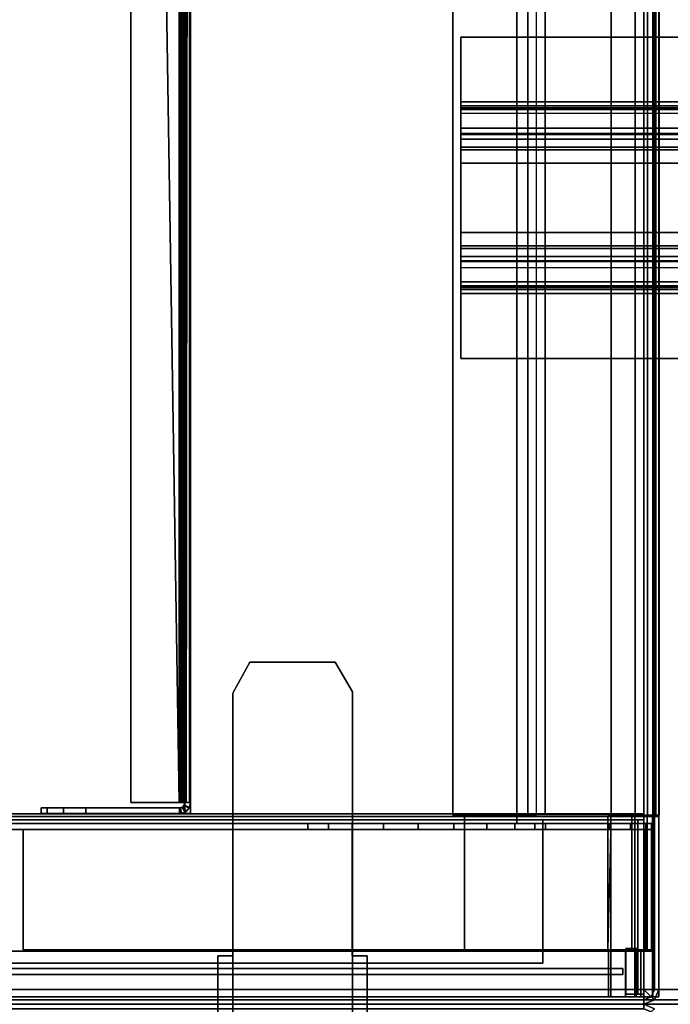
# Model space of a CAD drawing. Units: inches. Extents: x -104 to 104, y -58 to 57.
# Drawn here: x 12 to 17, y 0 to 8 of the extents above; entities that cross this region are included whole.
import ezdxf

# ---------------------------------------------------------------- set-up
doc = ezdxf.new("R2010")
doc.units = ezdxf.units.IN
doc.header["$MEASUREMENT"] = 0
for name, color, linetype in [('DESK', 4, 'Continuous'), ('DESK-BIN', 4, 'Continuous'), ('DESK-BINDIVIDER', 4, 'Continuous'), ('DESK-SUPPORT', 4, 'Continuous'), ('DESK-TOPLAMINATE', 4, 'Continuous'), ('ELEC', 1, 'Continuous'), ('STORAGE', 4, 'Continuous'), ('STORAGE-BIN', 4, 'Continuous'), ('STORAGE-TOPLAMINATE', 4, 'Continuous')]:
    doc.layers.add(name, color=color, linetype=linetype)

# ---------------------------------------------------------------- blocks, each defined once
blk = doc.blocks.new('dbvd1_2975plnl_0t')
at = {"layer": 'DESK'}
blk.add_point((17, 0), dxfattribs=at)
blk = doc.blocks.new('dbvd1_2975prnl_0t')
at = {"layer": 'DESK'}
blk.add_point((-17, 0), dxfattribs=at)
at = {"layer": 'DESK-BIN'}
for points in [[(-16.9469, -1.5705, 11.262), (-17.0005, -1.5705, 11.462), (-17.0005, -0.0625, 11.462), (-16.9469, -0.0625, 11.262)], [(-16.9469, -0.0625, 11.262), (-17.0005, -0.0625, 11.462), (-16.8505, -0.0625, 11.4817), (-16.8124, -0.0625, 11.3396)], [(-17.0005, -0.0625, 28.062), (-17.0005, -0.0625, 11.462), (-17.0005, -1.5705, 11.462), (-17.0005, -1.5705, 28.062)], [(-16.8505, -0.0625, 11.4817), (-17.0005, -0.0625, 11.462), (-17.0005, -0.0625, 28.062), (-16.8505, -0.0625, 28.062)], [(-17.0005, -1.5705, 28.062), (-16.9505, -1.5705, 28.062), (-16.9505, -0.0625, 28.062), (-17.0005, -0.0625, 28.062)], [(-16.9505, -0.4445, 28.062), (-16.8505, -0.4445, 28.062), (-16.8505, -0.0625, 28.062), (-16.9505, -0.0625, 28.062)], [(-16.8005, -1.5705, 11.1156), (-16.9469, -1.5705, 11.262), (-16.9469, -0.0625, 11.262), (-16.8005, -0.0625, 11.1156)], [(-16.8005, -0.0625, 11.1156), (-16.9469, -0.0625, 11.262), (-16.8124, -0.0625, 11.3396), (-16.7229, -0.0625, 11.2501)], [(-16.8505, -0.0625, 11.4817), (-16.8505, -0.4445, 11.4817), (-16.8124, -0.4445, 11.3396), (-16.8124, -0.0625, 11.3396)], [(-16.8505, -0.4445, 28.062), (-16.8505, -0.4445, 11.4817), (-16.8505, -0.0625, 11.4817), (-16.8505, -0.0625, 28.062)], [(-16.8124, -0.4445, 11.3396), (-16.7229, -0.4445, 11.2501), (-16.7229, -0.0625, 11.2501), (-16.8124, -0.0625, 11.3396)], [(-16.6005, -1.5705, 11.062), (-16.8005, -1.5705, 11.1156), (-16.8005, -0.0625, 11.1156), (-16.6005, -0.0625, 11.062)], [(-16.6005, -0.0625, 11.062), (-16.8005, -0.0625, 11.1156), (-16.7229, -0.0625, 11.2501), (-16.5808, -0.0625, 11.212)], [(-16.7229, -0.0625, 11.2501), (-16.7229, -0.4445, 11.2501), (-16.5808, -0.4445, 11.212), (-16.5808, -0.0625, 11.212)], [(-16.6005, -0.0625, 11.062), (-16.5808, -0.0625, 11.212), (-0.6702, -0.0625, 11.212), (-0.6505, -0.0625, 11.062)], [(-16.5808, -0.0625, 11.212), (-16.5808, -0.4445, 11.212), (-0.6702, -0.4445, 11.212), (-0.6702, -0.0625, 11.212)], [(-16.9036, -0.4445, 11.287), (-16.9505, -0.4445, 11.462), (-16.9505, -1.5705, 11.462), (-16.9036, -1.5705, 11.287)], [(-16.9505, -1.5705, 28.062), (-16.9505, -1.5705, 11.462), (-16.9505, -0.4445, 11.462), (-16.9505, -0.4445, 28.062)], [(-16.9505, -0.4445, 11.462), (-16.9036, -0.4445, 11.287), (-16.8124, -0.4445, 11.3396), (-16.8505, -0.4445, 11.4817)], [(-16.8505, -0.4445, 28.062), (-16.9505, -0.4445, 28.062), (-16.9505, -0.4445, 11.462), (-16.8505, -0.4445, 11.4817)], [(-16.9387, -0.457, 28.0219), (-16.9387, -1.464, 28.0219), (-16.9387, -1.464, 28.0719), (-16.9387, -0.457, 28.0719)], [(-16.9387, -0.457, 28.0219), (-16.9387, -0.457, 28.0719), (-11.6837, -0.457, 28.0719), (-11.6837, -0.457, 28.0219)], [(-11.6837, -1.464, 28.0719), (-11.6837, -0.457, 28.0719), (-16.9387, -0.457, 28.0719), (-16.9387, -1.464, 28.0719)], [(-16.8887, -0.457, 12.6679), (-16.8887, -1.464, 12.6679), (-16.9387, -1.464, 12.6679), (-16.9387, -0.457, 12.6679)], [(-16.8887, -0.457, 12.6679), (-16.9387, -0.457, 12.6679), (-16.9387, -0.457, 28.0219), (-16.8887, -0.457, 28.0219)], [(-16.9387, -1.464, 28.0719), (-16.9387, -0.457, 28.0719), (-16.9387, -0.457, 12.6679), (-16.9387, -1.464, 12.6679)], [(-16.7755, -0.4445, 11.1589), (-16.9036, -0.4445, 11.287), (-16.9036, -1.5705, 11.287), (-16.7755, -1.5705, 11.1589)], [(-16.8124, -0.4445, 11.3396), (-16.9036, -0.4445, 11.287), (-16.7755, -0.4445, 11.1589), (-16.7229, -0.4445, 11.2501)], [(-11.6837, -1.464, 28.0219), (-16.8887, -1.464, 28.0219), (-16.8887, -0.457, 28.0219), (-11.6837, -0.457, 28.0219)], [(-16.8887, -1.464, 28.0219), (-16.8887, -1.464, 12.6679), (-16.8887, -0.457, 12.6679), (-16.8887, -0.457, 28.0219)], [(-16.6005, -0.4445, 11.112), (-16.7755, -0.4445, 11.1589), (-16.7755, -1.5705, 11.1589), (-16.6005, -1.5705, 11.112)], [(-16.7755, -0.4445, 11.1589), (-16.6005, -0.4445, 11.112), (-16.5808, -0.4445, 11.212), (-16.7229, -0.4445, 11.2501)], [(-0.6505, -0.4445, 11.112), (-0.6702, -0.4445, 11.212), (-16.5808, -0.4445, 11.212), (-16.6005, -0.4445, 11.112)], [(-15.3755, -0.4555, 11.062), (-15.3755, -0.4555, 11.112), (-16.5755, -0.4555, 11.112), (-16.5755, -0.4555, 11.062)], [(-16.5755, -0.4555, 11.112), (-16.5755, -1.5705, 11.112), (-16.5755, -1.5705, 11.062), (-16.5755, -0.4555, 11.062)], [(-15.3755, -0.4555, 11.062), (-15.3755, -1.5705, 11.062), (-15.3755, -1.5705, 11.112), (-15.3755, -0.4555, 11.112)], [(-11.6837, -1.464, 28.0219), (-11.6837, -0.457, 28.0219), (-11.6837, -0.457, 28.0719), (-11.6837, -1.464, 28.0719)], [(-16.8916, -1.514, 11.2479), (-16.9387, -1.514, 11.4239), (-16.9387, -1.464, 11.4239), (-16.8916, -1.464, 11.2479)], [(-16.9387, -1.464, 11.4239), (-16.9387, -1.514, 11.4239), (-16.9387, -1.514, 28.0719), (-16.9387, -1.464, 28.0719)], [(-16.9387, -1.514, 28.0719), (-16.9387, -1.464, 28.0719), (-0.3087, -1.464, 28.0719), (-0.3087, -1.514, 28.0719)], [(-16.7627, -1.514, 11.119), (-16.8916, -1.514, 11.2479), (-16.8916, -1.464, 11.2479), (-16.7627, -1.464, 11.119)], [(-16.5867, -1.514, 11.0719), (-16.7627, -1.514, 11.119), (-16.7627, -1.464, 11.119), (-16.5867, -1.464, 11.0719)], [(-0.6607, -1.514, 11.0719), (-16.5867, -1.514, 11.0719), (-16.5867, -1.464, 11.0719), (-0.6607, -1.464, 11.0719)], [(-15.9642, -1.464, 14.5709), (-15.9642, -1.514, 14.5709), (-16.0527, -1.514, 13.9879), (-16.0527, -1.464, 13.9879)], [(-16.0527, -1.464, 13.9879), (-16.0527, -1.514, 13.9879), (-15.7974, -1.514, 13.4563), (-15.7974, -1.464, 13.4563)], [(-16.0527, -1.514, 26.5948), (-15.9642, -1.514, 26.0118), (-15.9642, -1.464, 26.0118), (-16.0527, -1.464, 26.5948)], [(-15.7974, -1.514, 27.1264), (-16.0527, -1.514, 26.5948), (-16.0527, -1.464, 26.5948), (-15.7974, -1.464, 27.1264)], [(-15.5624, -1.464, 15.0026), (-15.5624, -1.514, 15.0026), (-15.9642, -1.514, 14.5709), (-15.9642, -1.464, 14.5709)], [(-15.9642, -1.514, 26.0118), (-15.5624, -1.514, 25.5801), (-15.5624, -1.464, 25.5801), (-15.9642, -1.464, 26.0118)], [(-15.7974, -1.464, 13.4563), (-15.7974, -1.514, 13.4563), (-15.2869, -1.514, 13.1611), (-15.2869, -1.464, 13.1611)], [(-15.2869, -1.514, 27.4216), (-15.7974, -1.514, 27.1264), (-15.7974, -1.464, 27.1264), (-15.2869, -1.464, 27.4216)], [(-14.9873, -1.464, 15.1329), (-14.9873, -1.514, 15.1329), (-15.5624, -1.514, 15.0026), (-15.5624, -1.464, 15.0026)], [(-15.5624, -1.514, 25.5801), (-14.9873, -1.514, 25.4498), (-14.9873, -1.464, 25.4498), (-15.5624, -1.464, 25.5801)], [(-15.2869, -1.464, 13.1611), (-15.2869, -1.514, 13.1611), (-14.6988, -1.514, 13.2048), (-14.6988, -1.464, 13.2048)], [(-14.6988, -1.514, 27.3779), (-15.2869, -1.514, 27.4216), (-15.2869, -1.464, 27.4216), (-14.6988, -1.464, 27.3779)], [(-14.4387, -1.464, 14.9165), (-14.4387, -1.514, 14.9165), (-14.9873, -1.514, 15.1329), (-14.9873, -1.464, 15.1329)], [(-14.9873, -1.514, 25.4498), (-14.4387, -1.514, 25.6662), (-14.4387, -1.464, 25.6662), (-14.9873, -1.464, 25.4498)], [(-14.6988, -1.464, 13.2048), (-14.6988, -1.514, 13.2048), (-14.2376, -1.514, 13.5724), (-14.2376, -1.464, 13.5724)], [(-14.2376, -1.514, 27.0104), (-14.6988, -1.514, 27.3779), (-14.6988, -1.464, 27.3779), (-14.2376, -1.464, 27.0104)], [(-14.0637, -1.464, 26.4469), (-14.4387, -1.464, 25.6662), (-14.4387, -1.514, 25.6662), (-14.0637, -1.514, 26.4469)], [(-14.2376, -1.464, 13.5724), (-14.2376, -1.514, 13.5724), (-14.0637, -1.514, 14.1359), (-14.0637, -1.464, 14.1359)], [(-14.0637, -1.514, 26.4469), (-14.2376, -1.514, 27.0104), (-14.2376, -1.464, 27.0104), (-14.0637, -1.464, 26.4469)], [(-15.8137, -1.514, 11.0719), (-1.4337, -1.514, 11.0719), (-1.4337, -27.494, 11.0719), (-15.8137, -27.494, 11.0719)], [(-15.8137, -1.514, 11.1219), (-15.8137, -27.494, 11.1219), (-1.4337, -27.494, 11.1219), (-1.4337, -1.514, 11.1219)], [(-15.8137, -1.514, 11.1219), (-1.4337, -1.514, 11.1219), (-1.4337, -1.514, 11.0719), (-15.8137, -1.514, 11.0719)], [(-15.8137, -27.494, 11.0719), (-15.8137, -27.494, 11.1219), (-15.8137, -1.514, 11.1219), (-15.8137, -1.514, 11.0719)], [(-17.0031, -1.582, 11.4625), (-17.0031, -27.418, 11.4625), (-17.0031, -27.418, 14.9665), (-17.0031, -1.582, 14.9665)], [(-17.0031, -1.582, 14.9665), (-17.0031, -27.418, 14.9665), (-16.975, -27.418, 15.0344), (-16.975, -1.582, 15.0344)], [(-16.9495, -27.418, 11.2625), (-17.0031, -27.418, 11.4625), (-17.0031, -1.582, 11.4625), (-16.9495, -1.582, 11.2625)], [(-17.0005, -1.5705, 11.462), (-16.9469, -1.5705, 11.262), (-16.9036, -1.5705, 11.287), (-16.9505, -1.5705, 11.462)], [(-16.9469, -1.5705, 11.262), (-16.9036, -1.5705, 11.287), (-16.9505, -1.5705, 11.462), (-17.0005, -1.5705, 11.462)], [(-16.9505, -1.5705, 28.062), (-17.0005, -1.5705, 28.062), (-17.0005, -1.5705, 11.462), (-16.9505, -1.5705, 11.462)], [(-16.9071, -1.582, 15.0625), (-16.975, -1.582, 15.0344), (-16.975, -27.418, 15.0344), (-16.9071, -27.418, 15.0625)], [(-16.8031, -27.418, 11.1161), (-16.9495, -27.418, 11.2625), (-16.9495, -1.582, 11.2625), (-16.8031, -1.582, 11.1161)], [(-16.9469, -1.5705, 11.262), (-16.8005, -1.5705, 11.1156), (-16.7755, -1.5705, 11.1589), (-16.9036, -1.5705, 11.287)], [(-16.8005, -1.5705, 11.1156), (-16.7755, -1.5705, 11.1589), (-16.9036, -1.5705, 11.287), (-16.9469, -1.5705, 11.262)], [(-16.6031, -27.418, 11.0625), (-16.8031, -27.418, 11.1161), (-16.8031, -1.582, 11.1161), (-16.6031, -1.582, 11.0625)], [(-16.8005, -1.5705, 11.1156), (-16.6005, -1.5705, 11.062), (-16.6005, -1.5705, 11.112), (-16.7755, -1.5705, 11.1589)], [(-16.6005, -1.5705, 11.062), (-16.6005, -1.5705, 11.112), (-16.7755, -1.5705, 11.1589), (-16.8005, -1.5705, 11.1156)], [(-16.6031, -27.418, 11.0625), (-16.6031, -1.582, 11.0625), (-16.0489, -1.582, 11.0625), (-16.0489, -27.418, 11.0625)], [(-16.5755, -1.5705, 11.062), (-16.5755, -1.5705, 11.112), (-16.6005, -1.5705, 11.112), (-16.6005, -1.5705, 11.062)], [(-16.5755, -1.5705, 11.112), (-16.6005, -1.5705, 11.112), (-16.6005, -1.5705, 11.062), (-16.5755, -1.5705, 11.062)], [(-16.0489, -1.582, 11.0625), (-15.9061, -1.582, 11.1875), (-15.9061, -27.418, 11.1875), (-16.0489, -27.418, 11.0625)], [(-15.2781, -27.418, 11.2375), (-15.2781, -1.582, 11.2375), (-15.9781, -1.582, 11.2375), (-15.9781, -27.418, 11.2375)], [(-15.2781, -27.418, 11.1875), (-15.9061, -27.418, 11.1875), (-15.9061, -1.582, 11.1875), (-15.2781, -1.582, 11.1875)], [(-15.3755, -1.5705, 11.062), (-9.2255, -1.5705, 11.062), (-9.2255, -1.5705, 11.112), (-15.3755, -1.5705, 11.112)], [(-15.2781, -27.418, 11.2375), (-15.2781, -27.418, 11.1875), (-15.2781, -1.582, 11.1875), (-15.2781, -1.582, 11.2375)]]:
    blk.add_3dface(points, dxfattribs=at)
for points, invisible_edges in [([(-16.6005, -0.0625, 11.062), (-0.6505, -0.0625, 11.062), (-0.6755, -0.4555, 11.062), (-16.5755, -0.4555, 11.062)], 14), ([(-16.6005, -1.5705, 11.062), (-16.6005, -0.0625, 11.062), (-16.5755, -0.4555, 11.062), (-16.5755, -1.5705, 11.062)], 2), ([(-16.5755, -0.4555, 11.112), (-0.6755, -0.4555, 11.112), (-0.6505, -0.4445, 11.112), (-16.6005, -0.4445, 11.112)], 11), ([(-16.6005, -0.4445, 11.112), (-16.6005, -1.5705, 11.112), (-16.5755, -1.5705, 11.112), (-16.5755, -0.4555, 11.112)], 8), ([(-9.2255, -1.5705, 11.062), (-16.6005, -1.5705, 11.062), (-16.5755, -0.4555, 11.062), (-9.2255, -0.4555, 11.062)], 4), ([(-15.3755, -0.4555, 11.112), (-15.3755, -1.5705, 11.112), (-9.2255, -1.5705, 11.112), (-9.2255, -0.4555, 11.112)], 8), ([(-16.7627, -1.464, 11.119), (-16.8916, -1.464, 11.2479), (-16.9387, -1.464, 11.4239), (-16.5867, -1.464, 11.0719)], 4), ([(-16.5867, -1.464, 11.0719), (-16.9387, -1.464, 11.4239), (-14.6988, -1.464, 13.2048), (-11.3737, -1.464, 11.5719)], 15), ([(-14.6988, -1.464, 13.2048), (-16.9387, -1.464, 11.4239), (-15.7974, -1.464, 13.4563), (-15.2869, -1.464, 13.1611)], 3), ([(-15.9642, -1.464, 26.0118), (-15.9642, -1.464, 14.5709), (-16.9387, -1.464, 11.4239), (-16.9387, -1.464, 28.0719)], 11), ([(-16.9387, -1.464, 11.4239), (-15.9642, -1.464, 14.5709), (-16.0527, -1.464, 13.9879), (-15.7974, -1.464, 13.4563)], 9), ([(-16.0527, -1.464, 26.5948), (-15.9642, -1.464, 26.0118), (-16.9387, -1.464, 28.0719), (-15.7974, -1.464, 27.1264)], 6), ([(-15.2869, -1.464, 27.4216), (-15.7974, -1.464, 27.1264), (-16.9387, -1.464, 28.0719), (-14.6988, -1.464, 27.3779)], 6), ([(-0.3087, -1.464, 28.0719), (-14.2376, -1.464, 27.0104), (-14.6988, -1.464, 27.3779), (-16.9387, -1.464, 28.0719)], 5), ([(-0.6607, -1.464, 11.0719), (-16.5867, -1.464, 11.0719), (-11.3737, -1.464, 11.5719), (-5.8737, -1.464, 11.5719)], 10), ([(-15.9642, -1.464, 26.0118), (-15.5624, -1.464, 25.5801), (-15.5624, -1.464, 15.0026), (-15.9642, -1.464, 14.5709)], 10), ([(-14.9873, -1.464, 25.4498), (-14.9873, -1.464, 15.1329), (-15.5624, -1.464, 15.0026), (-15.5624, -1.464, 25.5801)], 5), ([(-14.9873, -1.464, 25.4498), (-14.4387, -1.464, 25.6662), (-14.4387, -1.464, 14.9165), (-14.9873, -1.464, 15.1329)], 10), ([(-14.2376, -1.464, 13.5724), (-11.3737, -1.464, 14.3219), (-11.3737, -1.464, 11.5719), (-14.6988, -1.464, 13.2048)], 5), ([(-14.0637, -1.464, 26.4469), (-14.0637, -1.464, 14.1359), (-14.4387, -1.464, 14.9165), (-14.4387, -1.464, 25.6662)], 5), ([(-11.3737, -1.464, 14.3219), (-14.2376, -1.464, 13.5724), (-14.0637, -1.464, 14.1359), (-14.0637, -1.464, 26.4469)], 13), ([(-14.2376, -1.464, 27.0104), (-14.0637, -1.464, 26.4469), (-11.3737, -1.464, 14.3219), (-0.3087, -1.464, 28.0719)], 14), ([(-16.9387, -1.514, 11.4239), (-16.8916, -1.514, 11.2479), (-16.7627, -1.514, 11.119), (-16.5867, -1.514, 11.0719)], 8), ([(-14.6988, -1.514, 13.2048), (-16.9387, -1.514, 11.4239), (-16.5867, -1.514, 11.0719), (-11.3737, -1.514, 11.5719)], 15), ([(-15.7974, -1.514, 13.4563), (-16.9387, -1.514, 11.4239), (-14.6988, -1.514, 13.2048), (-15.2869, -1.514, 13.1611)], 3), ([(-16.9387, -1.514, 11.4239), (-15.9642, -1.514, 14.5709), (-15.9642, -1.514, 26.0118), (-16.9387, -1.514, 28.0719)], 7), ([(-16.0527, -1.514, 13.9879), (-15.9642, -1.514, 14.5709), (-16.9387, -1.514, 11.4239), (-15.7974, -1.514, 13.4563)], 6), ([(-16.9387, -1.514, 28.0719), (-15.9642, -1.514, 26.0118), (-16.0527, -1.514, 26.5948), (-15.7974, -1.514, 27.1264)], 9), ([(-16.9387, -1.514, 28.0719), (-15.7974, -1.514, 27.1264), (-15.2869, -1.514, 27.4216), (-14.6988, -1.514, 27.3779)], 9), ([(-14.6988, -1.514, 27.3779), (-14.2376, -1.514, 27.0104), (-0.3087, -1.514, 28.0719), (-16.9387, -1.514, 28.0719)], 10), ([(-11.3737, -1.514, 11.5719), (-16.5867, -1.514, 11.0719), (-0.6607, -1.514, 11.0719), (-5.8737, -1.514, 11.5719)], 5), ([(-15.5624, -1.514, 15.0026), (-15.5624, -1.514, 25.5801), (-15.9642, -1.514, 26.0118), (-15.9642, -1.514, 14.5709)], 5), ([(-15.5624, -1.514, 15.0026), (-14.9873, -1.514, 15.1329), (-14.9873, -1.514, 25.4498), (-15.5624, -1.514, 25.5801)], 10), ([(-14.4387, -1.514, 14.9165), (-14.4387, -1.514, 25.6662), (-14.9873, -1.514, 25.4498), (-14.9873, -1.514, 15.1329)], 5), ([(-11.3737, -1.514, 11.5719), (-11.3737, -1.514, 14.3219), (-14.2376, -1.514, 13.5724), (-14.6988, -1.514, 13.2048)], 10), ([(-14.4387, -1.514, 25.6662), (-14.4387, -1.514, 14.9165), (-14.0637, -1.514, 14.1359), (-14.0637, -1.514, 26.4469)], 5), ([(-11.3737, -1.514, 14.3219), (-14.0637, -1.514, 26.4469), (-14.2376, -1.514, 27.0104), (-0.3087, -1.514, 28.0719)], 15), ([(-0.2756, -27.418, 15.0565), (-0.2756, -1.582, 15.0565), (-16.9071, -1.582, 15.0625), (-16.9071, -27.418, 15.0625)], 11)]:
    blk.add_3dface(points, dxfattribs=dict(at, invisible_edges=invisible_edges))
at = {"layer": 'DESK-BINDIVIDER'}
for points in [[(-13.0832, -27.3999, 27.7361), (-13.0832, -27.3999, 28.0019), (-13.0832, -1.5959, 28.0019), (-13.0832, -1.5959, 27.7361)], [(-13.0832, -1.5959, 28.0019), (-13.0832, -27.3999, 28.0019), (-13.0354, -27.3999, 28.0019), (-13.0354, -1.5959, 28.0019)], [(-13.0832, -1.5959, 27.7361), (-13.0832, -1.5959, 28.0019), (-13.0354, -1.5959, 28.0019), (-13.0354, -1.5959, 27.7361)], [(-13.0832, -1.6887, 15.0644), (-13.0832, -1.6887, 15.1602), (-13.0707, -1.6423, 15.0644)], [(-13.0832, -1.6887, 15.1602), (-13.0733, -1.6471, 27.7361), (-13.0707, -1.6423, 15.0644)], [(-13.0707, -1.6423, 15.0644), (-13.0293, -1.6662, 15.0644), (-13.0354, -1.6887, 15.0644), (-13.0832, -1.6887, 15.0644)], [(-13.0832, -1.6887, 27.7361), (-13.0733, -1.6471, 27.7361), (-13.0832, -1.6887, 15.1602)], [(-13.0733, -1.6471, 27.7361), (-13.0832, -1.6887, 27.7361), (-13.0354, -1.6887, 27.7361), (-13.0306, -1.6685, 27.7361)], [(-13.0459, -1.6144, 27.7361), (-13.0707, -1.6423, 15.0644), (-13.0733, -1.6471, 27.7361)], [(-13.0459, -1.6144, 27.7361), (-13.0733, -1.6471, 27.7361), (-13.0306, -1.6685, 27.7361), (-13.0173, -1.6527, 27.7361)], [(-13.0368, -1.6083, 15.0644), (-13.0707, -1.6423, 15.0644), (-13.0459, -1.6144, 27.7361)], [(-13.0707, -1.6423, 15.0644), (-13.0368, -1.6083, 15.0644), (-13.0129, -1.6497, 15.0644), (-13.0293, -1.6662, 15.0644)], [(-13.0067, -1.5974, 27.7361), (-13.0368, -1.6083, 15.0644), (-13.0459, -1.6144, 27.7361)], [(-13.0459, -1.6144, 27.7361), (-13.0173, -1.6527, 27.7361), (-12.9983, -1.6444, 27.7361), (-13.0067, -1.5974, 27.7361)], [(-13.0368, -1.6083, 15.0644), (-13.0067, -1.5974, 27.7361), (-12.9904, -1.5959, 15.0644)], [(-13.0368, -1.6083, 15.0644), (-12.9904, -1.5959, 15.0644), (-12.9904, -1.6437, 15.0644), (-13.0129, -1.6497, 15.0644)], [(-13.0354, -1.5959, 27.7361), (-13.0354, -1.5959, 28.0019), (-13.0354, -27.3999, 28.0019), (-13.0354, -27.3999, 27.7361)], [(-13.0173, -1.6527, 27.7361), (-13.0129, -1.6497, 15.0644), (-12.9983, -1.6444, 27.7361)], [(-12.9904, -1.6437, 15.0644), (-12.9983, -1.6444, 27.7361), (-13.0129, -1.6497, 15.0644)], [(-13.0067, -1.5974, 27.7361), (-13.0013, -1.5965, 27.7361), (-12.9904, -1.5959, 15.0644)], [(-13.0067, -1.5974, 27.7361), (-12.9983, -1.6444, 27.7361), (-12.9957, -1.644, 27.7361), (-13.0013, -1.5965, 27.7361)], [(-13.0013, -1.5965, 27.7361), (-12.9959, -1.5961, 27.7361), (-12.9904, -1.5959, 15.0644)], [(-13.0013, -1.5965, 27.7361), (-12.9957, -1.644, 27.7361), (-12.993, -1.6438, 27.7361), (-12.9959, -1.5961, 27.7361)], [(-12.9957, -1.644, 27.7361), (-12.9983, -1.6444, 27.7361), (-12.9904, -1.6437, 15.0644)], [(-12.9904, -1.5959, 27.7361), (-12.9904, -1.5959, 15.0644), (-12.9959, -1.5961, 27.7361)], [(-12.9959, -1.5961, 27.7361), (-12.993, -1.6438, 27.7361), (-12.9904, -1.6437, 27.7361), (-12.9904, -1.5959, 27.7361)], [(-12.993, -1.6438, 27.7361), (-12.9957, -1.644, 27.7361), (-12.9904, -1.6437, 15.0644)], [(-12.9904, -1.6437, 27.7361), (-12.993, -1.6438, 27.7361), (-12.9904, -1.6437, 15.0644)], [(-12.9904, -1.5959, 15.0644), (-12.9904, -1.5959, 27.7361), (-12.9904, -1.6437, 27.7361), (-12.9904, -1.6437, 15.0644)], [(-12.9904, -1.5959, 15.0644), (-12.2082, -1.5959, 15.0644), (-12.2082, -1.6437, 15.0644), (-12.9904, -1.6437, 15.0644)], [(-12.2082, -1.6437, 27.7361), (-12.2082, -1.5959, 27.7361), (-12.9904, -1.5959, 27.7361), (-12.9904, -1.6437, 27.7361)], [(-12.2082, -1.5959, 15.0644), (-12.0207, -1.5959, 15.1147), (-12.0207, -1.6437, 15.1147), (-12.2082, -1.6437, 15.0644)], [(-12.0207, -1.5959, 27.6859), (-12.2082, -1.5959, 27.7361), (-12.2082, -1.6437, 27.7361), (-12.0207, -1.6437, 27.6859)], [(-12.0207, -1.5959, 15.1147), (-11.8834, -1.5959, 15.2519), (-11.8834, -1.6437, 15.2519), (-12.0207, -1.6437, 15.1147)], [(-11.8834, -1.5959, 27.5486), (-12.0207, -1.5959, 27.6859), (-12.0207, -1.6437, 27.6859), (-11.8834, -1.6437, 27.5486)], [(-11.8834, -1.5959, 15.2519), (-11.8332, -1.5959, 15.4394), (-11.8332, -1.6437, 15.4394), (-11.8834, -1.6437, 15.2519)], [(-11.8332, -1.5959, 27.3611), (-11.8834, -1.5959, 27.5486), (-11.8834, -1.6437, 27.5486), (-11.8332, -1.6437, 27.3611)], [(-11.8332, -1.6437, 27.3611), (-11.8332, -1.5959, 27.3611), (-11.8332, -1.6437, 15.4394)], [(-11.8332, -1.5959, 27.3611), (-11.8332, -1.5959, 15.4394), (-11.8332, -1.6437, 15.4394)], [(-13.0832, -27.3071, 15.1602), (-13.0832, -1.6887, 15.1602), (-13.0733, -27.3071, 15.1178)], [(-13.0832, -1.6887, 15.1602), (-13.0733, -1.6887, 15.1178), (-13.0733, -27.3071, 15.1178)], [(-13.0832, -27.3071, 15.1602), (-13.0832, -27.3071, 27.7361), (-13.0832, -1.6887, 27.7361), (-13.0832, -1.6887, 15.1602)], [(-13.0832, -1.6887, 15.1602), (-13.0354, -1.6887, 15.1602), (-13.0304, -1.6887, 15.139), (-13.0733, -1.6887, 15.1178)], [(-13.0354, -1.6887, 15.0644), (-13.0354, -1.6887, 15.1602), (-13.0832, -1.6887, 15.1602), (-13.0832, -1.6887, 15.0644)], [(-13.0733, -1.6887, 15.1178), (-13.0456, -1.6887, 15.0842), (-13.0733, -27.3071, 15.1178)], [(-13.0733, -27.3071, 15.1178), (-13.0456, -1.6887, 15.0842), (-13.0456, -27.3071, 15.0842)], [(-13.0733, -1.6887, 15.1178), (-13.0304, -1.6887, 15.139), (-13.0165, -1.6887, 15.1221), (-13.0456, -1.6887, 15.0842)], [(-13.0059, -27.3071, 15.0663), (-13.0456, -27.3071, 15.0842), (-13.0059, -1.6887, 15.0663)], [(-13.0059, -1.6887, 15.0663), (-13.0456, -27.3071, 15.0842), (-13.0456, -1.6887, 15.0842)], [(-13.0456, -1.6887, 15.0842), (-13.0165, -1.6887, 15.1221), (-12.9966, -1.6887, 15.1131), (-13.0059, -1.6887, 15.0663)], [(-13.0354, -1.6887, 15.0644), (-13.0293, -1.6662, 15.0644), (-13.0306, -1.6685, 27.7361)], [(-13.0354, -1.6887, 27.7361), (-13.0354, -1.6887, 15.1602), (-13.0306, -1.6685, 27.7361)], [(-13.0354, -1.6887, 15.1602), (-13.0354, -1.6887, 15.0644), (-13.0306, -1.6685, 27.7361)], [(-13.0354, -1.6887, 15.1602), (-13.0304, -27.3071, 15.139), (-13.0304, -1.6887, 15.139)], [(-13.0354, -1.6887, 15.1602), (-13.0354, -27.3071, 15.1602), (-13.0304, -27.3071, 15.139)], [(-13.0354, -1.6887, 15.1602), (-13.0354, -1.6887, 27.7361), (-13.0354, -27.3071, 27.7361), (-13.0354, -27.3071, 15.1602)], [(-13.0306, -1.6685, 27.7361), (-13.0293, -1.6662, 15.0644), (-13.0173, -1.6527, 27.7361)], [(-13.0304, -27.3071, 15.139), (-13.0165, -27.3071, 15.1221), (-13.0304, -1.6887, 15.139)], [(-13.0304, -1.6887, 15.139), (-13.0165, -27.3071, 15.1221), (-13.0165, -1.6887, 15.1221)], [(-13.0293, -1.6662, 15.0644), (-13.0129, -1.6497, 15.0644), (-13.0173, -1.6527, 27.7361)], [(-13.0165, -1.6887, 15.1221), (-12.9966, -27.3071, 15.1131), (-12.9966, -1.6887, 15.1131)], [(-12.9966, -27.3071, 15.1131), (-13.0165, -1.6887, 15.1221), (-13.0165, -27.3071, 15.1221)], [(-12.9874, -1.6887, 15.1122), (-13.0165, -1.6887, 15.1221), (-12.9966, -27.3071, 15.1131), (-12.9874, -27.3071, 15.1122)], [(-12.9874, -27.3071, 15.0644), (-13.0059, -27.3071, 15.0663), (-13.0059, -1.6887, 15.0663), (-12.9874, -1.6887, 15.0644)], [(-13.0059, -1.6887, 15.0663), (-12.9966, -1.6887, 15.1131), (-12.9874, -1.6887, 15.1122), (-12.9874, -1.6887, 15.0644)], [(-12.5832, -1.6887, 15.1122), (-12.9874, -1.6887, 15.1122), (-12.5832, -27.3071, 15.1122)], [(-12.9874, -1.6887, 15.1122), (-12.9874, -27.3071, 15.1122), (-12.5832, -27.3071, 15.1122)], [(-12.9874, -1.6887, 15.0644), (-12.9874, -1.6887, 15.1122), (-12.5832, -1.6887, 15.1122), (-12.5832, -1.6887, 15.0644)], [(-12.9874, -1.6887, 15.0644), (-12.5832, -1.6887, 15.0644), (-12.5832, -27.3071, 15.0644), (-12.9874, -27.3071, 15.0644)], [(-12.5832, -27.3071, 15.0644), (-12.5832, -1.6887, 15.0644), (-12.5832, -27.3071, 15.1122)], [(-12.5832, -1.6887, 15.0644), (-12.5832, -1.6887, 15.1122), (-12.5832, -27.3071, 15.1122)]]:
    blk.add_3dface(points, dxfattribs=at)
for points, invisible_edges in [([(-12.9904, -1.5959, 15.0644), (-12.9904, -1.5959, 27.7361), (-12.2082, -1.5959, 27.7361), (-12.2082, -1.5959, 15.0644)], 4), ([(-12.2082, -1.6437, 15.0644), (-12.2082, -1.6437, 27.7361), (-12.9904, -1.6437, 27.7361), (-12.9904, -1.6437, 15.0644)], 1), ([(-12.2082, -1.5959, 15.0644), (-12.2082, -1.5959, 27.7361), (-12.0207, -1.5959, 27.6859), (-12.0207, -1.5959, 15.1147)], 5), ([(-12.0207, -1.6437, 15.1147), (-12.0207, -1.6437, 27.6859), (-12.2082, -1.6437, 27.7361), (-12.2082, -1.6437, 15.0644)], 5), ([(-12.0207, -1.5959, 15.1147), (-12.0207, -1.5959, 27.6859), (-11.8834, -1.5959, 27.5486), (-11.8834, -1.5959, 15.2519)], 5), ([(-11.8834, -1.6437, 15.2519), (-11.8834, -1.6437, 27.5486), (-12.0207, -1.6437, 27.6859), (-12.0207, -1.6437, 15.1147)], 5), ([(-11.8834, -1.5959, 15.2519), (-11.8834, -1.5959, 27.5486), (-11.8332, -1.5959, 27.3611), (-11.8332, -1.5959, 15.4394)], 1), ([(-11.8332, -1.6437, 15.4394), (-11.8332, -1.6437, 27.3611), (-11.8834, -1.6437, 27.5486), (-11.8834, -1.6437, 15.2519)], 4)]:
    blk.add_3dface(points, dxfattribs=dict(at, invisible_edges=invisible_edges))
at = {"layer": 'DESK-SUPPORT'}
for points in [[(-68.5114, -5.4049, 28.062), (-68.5114, -5.9485, 28.062), (-15.3434, -5.9485, 28.062), (-15.3434, -5.4049, 28.062)], [(-15.3434, -5.4049, 28.062), (-15.3434, -5.4049, 28.014), (-68.4955, -5.4049, 28.014), (-68.5114, -5.4049, 28.062)], [(-15.3434, -5.4049, 28.014), (-15.3434, -5.9485, 28.014), (-68.4955, -5.9485, 28.014), (-68.4955, -5.4049, 28.014)], [(-15.3434, -5.9485, 28.062), (-15.3434, -5.9485, 28.014), (-15.3434, -5.4049, 28.014), (-15.3434, -5.4049, 28.062)], [(-15.3434, -5.9485, 28.062), (-68.5114, -5.9485, 28.062), (-68.5038, -6.0116, 28.039), (-15.3434, -6.0116, 28.039)], [(-15.3434, -6.0116, 28.039), (-68.5038, -6.0116, 28.039), (-68.4889, -6.0451, 27.9809), (-15.3434, -6.0451, 27.9809)], [(-15.3434, -5.9978, 27.9726), (-15.3434, -6.1664, 27.0106), (-68.4999, -6.1664, 27.0106), (-68.4877, -5.9978, 27.9726)], [(-68.4955, -5.9485, 28.014), (-15.3434, -5.9485, 28.014), (-15.3434, -5.9807, 28.0023), (-68.492, -5.9807, 28.0023)], [(-68.492, -5.9807, 28.0023), (-15.3434, -5.9807, 28.0023), (-15.3434, -5.9978, 27.9726), (-68.4877, -5.9978, 27.9726)], [(-15.3434, -6.0116, 28.039), (-15.3434, -5.9807, 28.0023), (-15.3434, -5.9485, 28.014), (-15.3434, -5.9485, 28.062)], [(-15.3434, -6.0451, 27.9809), (-15.3434, -5.9978, 27.9726), (-15.3434, -5.9807, 28.0023), (-15.3434, -6.0116, 28.039)], [(-15.3434, -6.0451, 27.9809), (-15.3434, -6.2137, 27.0188), (-15.3434, -6.1664, 27.0106), (-15.3434, -5.9978, 27.9726)], [(-68.4889, -6.0451, 27.9809), (-68.4999, -6.2137, 27.0188), (-15.3434, -6.2137, 27.0188), (-15.3434, -6.0451, 27.9809)], [(-15.3434, -6.1664, 27.0106), (-68.4999, -6.1664, 27.0106), (-68.4929, -6.2208, 26.8842), (-15.3434, -6.2208, 26.8842)], [(-15.3434, -6.2137, 27.0188), (-15.3434, -6.2593, 26.9128), (-15.3434, -6.2208, 26.8842), (-15.3434, -6.1664, 27.0106)], [(-15.3434, -6.2593, 26.9128), (-68.4999, -6.2593, 26.9128), (-68.4999, -6.2137, 27.0188), (-15.3434, -6.2137, 27.0188)], [(-15.3434, -6.3476, 26.8386), (-68.4883, -6.3476, 26.8386), (-68.4999, -6.2593, 26.9128), (-15.3434, -6.2593, 26.9128)], [(-15.3434, -6.2208, 26.8842), (-68.4929, -6.2208, 26.8842), (-68.4793, -6.3261, 26.7957), (-15.3434, -6.3261, 26.7957)], [(-15.3434, -6.2593, 26.9128), (-15.3434, -6.3476, 26.8386), (-15.3434, -6.3261, 26.7957), (-15.3434, -6.2208, 26.8842)], [(-15.3434, -6.3261, 26.7957), (-68.4793, -6.3261, 26.7957), (-68.4732, -6.4599, 26.764), (-15.3434, -6.4599, 26.764)], [(-15.3434, -6.4599, 26.812), (-15.3434, -6.4599, 26.764), (-15.3434, -6.3261, 26.7957), (-15.3434, -6.3476, 26.8386)], [(-15.3434, -6.4599, 26.812), (-68.4828, -6.4599, 26.812), (-68.4883, -6.3476, 26.8386), (-15.3434, -6.3476, 26.8386)], [(-68.4828, -6.4599, 26.812), (-68.4828, -7.0399, 26.812), (-15.3434, -7.0399, 26.812), (-15.3434, -6.4599, 26.812)], [(-15.3434, -7.0399, 26.764), (-68.4732, -7.0399, 26.764), (-68.4732, -6.4599, 26.764), (-15.3434, -6.4599, 26.764)], [(-15.3434, -7.0399, 26.812), (-15.3434, -7.0399, 26.764), (-15.3434, -6.4599, 26.764), (-15.3434, -6.4599, 26.812)], [(-15.3434, -7.0399, 26.812), (-68.4828, -7.0399, 26.812), (-68.4883, -7.1522, 26.8386), (-15.3434, -7.1522, 26.8386)], [(-15.3434, -7.1738, 26.7957), (-68.4793, -7.1738, 26.7957), (-68.4732, -7.0399, 26.764), (-15.3434, -7.0399, 26.764)], [(-15.3434, -7.1522, 26.8386), (-15.3434, -7.1738, 26.7957), (-15.3434, -7.0399, 26.764), (-15.3434, -7.0399, 26.812)], [(-15.3434, -7.1522, 26.8386), (-68.4883, -7.1522, 26.8386), (-68.4999, -7.2406, 26.9128), (-15.3434, -7.2406, 26.9128)], [(-15.3434, -7.2791, 26.8842), (-15.3434, -7.1738, 26.7957), (-15.3434, -7.1522, 26.8386), (-15.3434, -7.2406, 26.9128)], [(-15.3434, -7.2406, 26.9128), (-68.4999, -7.2406, 26.9128), (-68.4999, -7.2862, 27.0188), (-15.3434, -7.2862, 27.0188)], [(-15.3434, -7.2791, 26.8842), (-68.4929, -7.2791, 26.8842), (-68.4793, -7.1738, 26.7957), (-15.3434, -7.1738, 26.7957)], [(-15.3434, -7.3334, 27.0106), (-15.3434, -7.2791, 26.8842), (-15.3434, -7.2406, 26.9128), (-15.3434, -7.2862, 27.0188)], [(-15.3434, -7.3334, 27.0106), (-68.4999, -7.3334, 27.0106), (-68.4929, -7.2791, 26.8842), (-15.3434, -7.2791, 26.8842)], [(-15.3434, -7.4548, 27.9809), (-15.3434, -7.2862, 27.0188), (-68.4999, -7.2862, 27.0188), (-68.4889, -7.4548, 27.9809)], [(-68.4877, -7.502, 27.9726), (-68.4999, -7.3334, 27.0106), (-15.3434, -7.3334, 27.0106), (-15.3434, -7.502, 27.9726)], [(-15.3434, -7.502, 27.9726), (-15.3434, -7.3334, 27.0106), (-15.3434, -7.2862, 27.0188), (-15.3434, -7.4548, 27.9809)], [(-15.3434, -7.5513, 28.062), (-68.5114, -7.5513, 28.062), (-68.5038, -7.4883, 28.039), (-15.3434, -7.4883, 28.039)], [(-15.3434, -7.4883, 28.039), (-68.5038, -7.4883, 28.039), (-68.4889, -7.4548, 27.9809), (-15.3434, -7.4548, 27.9809)], [(-15.3434, -7.4883, 28.039), (-15.3434, -7.5191, 28.0023), (-15.3434, -7.502, 27.9726), (-15.3434, -7.4548, 27.9809)], [(-15.3434, -7.5513, 28.062), (-15.3434, -7.5513, 28.014), (-15.3434, -7.5191, 28.0023), (-15.3434, -7.4883, 28.039)], [(-15.3434, -8.0949, 28.062), (-15.3434, -7.5513, 28.062), (-68.5114, -7.5513, 28.062), (-68.5114, -8.0949, 28.062)], [(-68.492, -7.5191, 28.0023), (-15.3434, -7.5191, 28.0023), (-15.3434, -7.5513, 28.014), (-68.4955, -7.5513, 28.014)], [(-68.4955, -8.0949, 28.014), (-68.4955, -7.5513, 28.014), (-15.3434, -7.5513, 28.014), (-15.3434, -8.0949, 28.014)], [(-68.4877, -7.502, 27.9726), (-15.3434, -7.502, 27.9726), (-15.3434, -7.5191, 28.0023), (-68.492, -7.5191, 28.0023)], [(-15.3434, -8.0949, 28.062), (-15.3434, -8.0949, 28.014), (-15.3434, -7.5513, 28.014), (-15.3434, -7.5513, 28.062)], [(-68.5114, -8.0949, 28.062), (-68.4955, -8.0949, 28.014), (-15.3434, -8.0949, 28.014), (-15.3434, -8.0949, 28.062)]]:
    blk.add_3dface(points, dxfattribs=at)
at = {"layer": 'DESK-TOPLAMINATE'}
for points in [[(-74.875, 0, 28.933), (-74.875, 0, 28.125), (-0.125, 0, 28.125), (-0.125, 0, 28.933)], [(-74.875, 0, 28.933), (-74.875, -0.0366, 29.0214), (-0.125, -0.0366, 29.0214), (-0.125, 0, 28.933)], [(-74.875, 0, 28.125), (-0.125, 0, 28.125), (-0.125, -0.0366, 28.0366), (-74.875, -0.0366, 28.0366)], [(-74.875, -0.0366, 29.0214), (-74.875, -0.125, 29.058), (-0.125, -0.125, 29.058), (-0.125, -0.0366, 29.0214)], [(-74.875, -0.0366, 28.0366), (-0.125, -0.0366, 28.0366), (-0.125, -0.125, 28), (-74.875, -0.125, 28)]]:
    blk.add_3dface(points, dxfattribs=at)
for points, invisible_edges in [([(-22.126, -1.4665, 29.058), (-0.125, -0.125, 29.058), (-74.875, -0.125, 29.058), (-25.038, -1.4665, 29.058)], 5), ([(-25.038, -1.4665, 28), (-74.875, -0.125, 28), (-0.125, -0.125, 28), (-22.126, -1.4665, 28)], 5), ([(-22.0577, -1.4982, 29.058), (-0.125, -0.125, 29.058), (-22.126, -1.4665, 29.058), (-22.0577, -1.4982, 29.058)], 3), ([(-22.0577, -1.4982, 28), (-22.126, -1.4665, 28), (-0.125, -0.125, 28), (-22.0577, -1.4982, 28)], 6), ([(-22.026, -1.5665, 29.058), (-0.125, -0.125, 29.058), (-22.0577, -1.4982, 29.058), (-22.026, -1.5665, 29.058)], 3), ([(-22.026, -1.5665, 28), (-22.0577, -1.4982, 28), (-0.125, -0.125, 28), (-22.026, -1.5665, 28)], 6), ([(-0.125, -28.875, 29.058), (-0.125, -0.125, 29.058), (-22.026, -1.5665, 29.058), (-22.026, -4.4785, 29.058)], 10), ([(-22.026, -4.4785, 28), (-22.026, -1.5665, 28), (-0.125, -0.125, 28), (-0.125, -28.875, 28)], 10), ([(-22.0577, -4.5468, 29.058), (-0.125, -28.875, 29.058), (-22.026, -4.4785, 29.058), (-22.0577, -4.5468, 29.058)], 3), ([(-22.0577, -4.5468, 28), (-22.026, -4.4785, 28), (-0.125, -28.875, 28), (-22.0577, -4.5468, 28)], 6), ([(-0.125, -28.875, 29.058), (-22.126, -4.5785, 29.058), (-25.038, -4.5785, 29.058), (-74.875, -28.875, 29.058)], 5), ([(-74.875, -28.875, 28), (-25.038, -4.5785, 28), (-22.126, -4.5785, 28), (-0.125, -28.875, 28)], 5), ([(-22.126, -4.5785, 29.058), (-0.125, -28.875, 29.058), (-22.0577, -4.5468, 29.058), (-22.126, -4.5785, 29.058)], 3), ([(-22.126, -4.5785, 28), (-22.0577, -4.5468, 28), (-0.125, -28.875, 28), (-22.126, -4.5785, 28)], 6)]:
    blk.add_3dface(points, dxfattribs=dict(at, invisible_edges=invisible_edges))
blk = doc.blocks.new('dbvd5_b_0t')
at = {"layer": 'STORAGE'}
blk.add_point((0, -17), dxfattribs=at)
for points in [[(-0.4287, -13.3115, 27.8825), (-0.4287, -13.3115, 27.9575), (0.4063, -13.3115, 27.9575), (0.4063, -13.3115, 27.8825)], [(0.4063, -13.3115, 27.8825), (0.4063, -13.3115, 27.9575), (0.4063, -13.4365, 27.9575), (0.4063, -13.4365, 27.8825)], [(-2.626, -13.4365, 27.8825), (-2.626, -13.4365, 27.9575), (2.6035, -13.4365, 27.9575), (2.6035, -13.4365, 27.8825)], [(2.6035, -13.4365, 27.8825), (2.6035, -13.4365, 27.9575), (2.8637, -13.5798, 27.9575), (2.8637, -13.5798, 27.8825)], [(2.8637, -13.5798, 27.8825), (2.8637, -13.5798, 27.9575), (2.8637, -14.2932, 27.9575), (2.8637, -14.2932, 27.8825)], [(2.8637, -14.2932, 27.8825), (2.8637, -14.2932, 27.9575), (2.6137, -14.4375, 27.9575), (2.6137, -14.4375, 27.8825)], [(2.6137, -14.4375, 27.8825), (2.6137, -14.4375, 27.9575), (-2.6363, -14.4375, 27.9575), (-2.6363, -14.4375, 27.8825)], [(0.4063, -14.4365, 27.8825), (0.4063, -14.4365, 27.9575), (0.4063, -14.5615, 27.9575), (0.4063, -14.5615, 27.8825)], [(0.4063, -14.5615, 27.8825), (0.4063, -14.5615, 27.9575), (-0.4287, -14.5615, 27.9575), (-0.4287, -14.5615, 27.8825)]]:
    blk.add_3dface(points, dxfattribs=at)
for points, invisible_edges in [([(0.4063, -13.3115, 27.8825), (0.4063, -13.4365, 27.8825), (-0.4287, -13.4365, 27.8825), (-0.4287, -13.3115, 27.8825)], 2), ([(0.4063, -13.3115, 27.9575), (-0.4287, -13.3115, 27.9575), (-0.4287, -13.4365, 27.9575), (0.4063, -13.4365, 27.9575)], 4), ([(-0.4287, -13.4365, 27.8825), (0.4063, -13.4365, 27.8825), (0.4063, -14.4365, 27.8825), (-0.4287, -14.4375, 27.8825)], 15), ([(-0.4287, -14.4375, 27.9575), (0.4063, -14.4365, 27.9575), (0.4063, -13.4365, 27.9575), (-0.4287, -13.4365, 27.9575)], 15), ([(0.4063, -13.4365, 27.8825), (2.6035, -13.4365, 27.8825), (2.6137, -14.4375, 27.8825), (0.4063, -14.4365, 27.8825)], 10), ([(0.4063, -14.4365, 27.9575), (2.6137, -14.4375, 27.9575), (2.6035, -13.4365, 27.9575), (0.4063, -13.4365, 27.9575)], 10), ([(2.8637, -13.5798, 27.8825), (2.8637, -14.2932, 27.8825), (2.6137, -14.4375, 27.8825), (2.6035, -13.4365, 27.8825)], 4), ([(2.6035, -13.4365, 27.9575), (2.6137, -14.4375, 27.9575), (2.8637, -14.2932, 27.9575), (2.8637, -13.5798, 27.9575)], 1), ([(0.4063, -14.4365, 27.8825), (0.4063, -14.5615, 27.8825), (-0.4287, -14.5615, 27.8825), (-0.4287, -14.4375, 27.8825)], 8), ([(0.4063, -14.4365, 27.9575), (-0.4287, -14.4365, 27.9575), (-0.4287, -14.5615, 27.9575), (0.4063, -14.5615, 27.9575)], 1)]:
    blk.add_3dface(points, dxfattribs=dict(at, invisible_edges=invisible_edges))
blk = doc.blocks.new('dbvd3_29l_0t')
at = {"layer": 'STORAGE'}
for p in [(0, -17), (29, -17)]:
    blk.add_point(p, dxfattribs=at)
at = {"layer": 'STORAGE-BIN'}
for points in [[(1.594, -0.1245, 42.065), (1.544, -0.1245, 42.065), (1.544, -16.8745, 42.065), (1.594, -16.8745, 42.065)], [(1.594, -16.8745, 42.065), (1.594, -16.8745, 29.06), (1.594, -0.1245, 29.06), (1.594, -0.1245, 42.065)], [(1.544, -16.8245, 42.065), (1.544, -16.8245, 29.06), (1.544, -0.1745, 29.06), (1.544, -0.1745, 42.065)], [(0.249, -16.7005, 29.101), (0.249, -0.2985, 29.101), (0.299, -0.2985, 29.101), (0.299, -16.7005, 29.101)], [(0.299, -16.7005, 42.024), (0.299, -0.2985, 42.024), (0.249, -0.2985, 42.024), (0.249, -16.7005, 42.024)], [(0.344, -16.0307, 29.06), (0.344, -16.0307, 29.11), (0.344, -0.9719, 29.11), (0.344, -0.9719, 29.06)], [(0.344, -0.9719, 42.065), (0.344, -0.9719, 42.015), (0.344, -16.0307, 42.015), (0.344, -16.0307, 42.065)], [(1.544, -16.0307, 29.11), (0.344, -16.0307, 29.11), (0.344, -16.0307, 29.06), (1.544, -16.0307, 29.06)], [(1.544, -16.0307, 29.11), (0.344, -16.0307, 29.11), (0.344, -16.0307, 29.06), (1.544, -16.0307, 29.06)], [(1.544, -16.0307, 42.065), (0.344, -16.0307, 42.065), (0.344, -16.0307, 42.015), (1.544, -16.0307, 42.015)], [(1.544, -16.0307, 42.065), (0.344, -16.0307, 42.065), (0.344, -16.0307, 42.015), (1.544, -16.0307, 42.015)], [(0.468, -16.7245, 42.065), (0.468, -16.7245, 29.06), (0.086, -16.7245, 29.06), (0.086, -16.7245, 42.065)], [(0.468, -16.8245, 42.065), (0.468, -16.7245, 42.065), (0.086, -16.7245, 42.065), (0.086, -16.8245, 42.065)], [(0.086, -16.7245, 29.06), (0.086, -16.8745, 29.06), (0.086, -16.8745, 42.065), (0.086, -16.7245, 42.065)], [(0.249, -16.7005, 29.06), (0.299, -16.7005, 29.06), (0.299, -16.7005, 42.024), (0.249, -16.7005, 42.024)], [(0.468, -16.7245, 42.065), (0.468, -16.8245, 42.065), (0.468, -16.8245, 29.06), (0.468, -16.7245, 29.06)], [(1.544, -16.8745, 42.065), (1.544, -16.8245, 42.065), (0.086, -16.8245, 42.065), (0.086, -16.8745, 42.065)], [(0.086, -16.8745, 42.065), (0.086, -16.8745, 29.06), (1.594, -16.8745, 29.06), (1.594, -16.8745, 42.065)], [(1.544, -16.8245, 42.065), (1.544, -16.8245, 29.06), (0.468, -16.8245, 29.06), (0.468, -16.8245, 42.065)]]:
    blk.add_3dface(points, dxfattribs=at)
for points, invisible_edges in [([(0.249, -16.7005, 29.06), (0.249, -16.7005, 42.024), (0.249, -0.2985, 42.024), (0.249, -0.2985, 29.06)], 8), ([(0.299, -16.7005, 29.06), (0.299, -0.2985, 29.06), (0.299, -0.2985, 42.024), (0.299, -16.7005, 42.024)], 1), ([(1.544, -16.0307, 29.11), (1.544, -0.9719, 29.11), (0.344, -0.9719, 29.11), (0.344, -16.0307, 29.11)], 4), ([(0.344, -0.9719, 29.06), (1.544, -0.9719, 29.06), (1.544, -16.0307, 29.06), (0.344, -16.0307, 29.06)], 8), ([(0.344, -16.0307, 42.015), (0.344, -0.9719, 42.015), (1.544, -0.9719, 42.015), (1.544, -16.0307, 42.015)], 1), ([(0.344, -16.0307, 42.065), (1.544, -16.0307, 42.065), (1.544, -0.9719, 42.065), (0.344, -0.9719, 42.065)], 8)]:
    blk.add_3dface(points, dxfattribs=dict(at, invisible_edges=invisible_edges))
at = {"layer": 'STORAGE-TOPLAMINATE'}
for points in [[(0, -16.875, 42.19), (0, -0.125, 42.19), (0.0366, -0.125, 42.1016), (0.0366, -16.875, 42.1016)], [(0, -16.875, 42.998), (0.0366, -16.875, 43.0864), (0.0366, -0.125, 43.0864), (0, -0.125, 42.998)], [(0, -0.125, 42.19), (0, -16.875, 42.19), (0, -16.875, 42.998), (0, -0.125, 42.998)], [(0.0366, -16.875, 42.1016), (0.0366, -0.125, 42.1016), (0.125, -0.125, 42.065), (0.125, -16.875, 42.065)], [(0.0366, -16.875, 43.0864), (0.125, -16.875, 43.123), (0.125, -0.125, 43.123), (0.0366, -0.125, 43.0864)], [(0.125, -0.125, 42.065), (28.875, -0.125, 42.065), (28.875, -16.875, 42.065), (0.125, -16.875, 42.065)], [(0.125, -0.125, 43.123), (0.125, -16.875, 43.123), (28.875, -16.875, 43.123), (28.875, -0.125, 43.123)], [(29, -0.125, 42.19), (29, -16.875, 42.19), (28.9634, -16.875, 42.1016), (28.9634, -0.125, 42.1016)], [(29, -0.125, 42.998), (28.9634, -0.125, 43.0864), (28.9634, -16.875, 43.0864), (29, -16.875, 42.998)], [(29, -0.125, 42.998), (29, -0.125, 42.19), (29, -16.875, 42.19), (29, -16.875, 42.998)], [(0, -16.875, 42.998), (0, -16.875, 42.19), (0.0366, -16.9633, 42.19), (0.0366, -16.9633, 42.998)], [(0.0625, -16.9375, 42.1016), (0.0366, -16.9633, 42.19), (0, -16.875, 42.19), (0.0366, -16.875, 42.1016)], [(0.0366, -16.9633, 42.998), (0.0625, -16.9375, 43.0864), (0.0366, -16.875, 43.0864), (0, -16.875, 42.998)], [(0.125, -16.875, 42.065), (0.0625, -16.9375, 42.1016), (0.0366, -16.875, 42.1016), (0.125, -16.875, 42.065)], [(0.0366, -16.875, 43.0864), (0.0625, -16.9375, 43.0864), (0.125, -16.875, 43.123), (0.0366, -16.875, 43.0864)], [(0.125, -16.875, 42.065), (0.125, -16.9633, 42.1016), (0.0625, -16.9375, 42.1016), (0.125, -16.875, 42.065)], [(0.0625, -16.9375, 43.0864), (0.125, -16.9633, 43.0864), (0.125, -16.875, 43.123), (0.0625, -16.9375, 43.0864)], [(28.875, -16.9633, 42.1016), (0.125, -16.9633, 42.1016), (0.125, -16.875, 42.065), (28.875, -16.875, 42.065)], [(28.875, -16.9633, 43.0864), (28.875, -16.875, 43.123), (0.125, -16.875, 43.123), (0.125, -16.9633, 43.0864)], [(28.9634, -16.875, 42.1016), (29, -16.875, 42.19), (28.9634, -16.9633, 42.19), (28.9375, -16.9375, 42.1016)], [(29, -16.875, 42.998), (28.9634, -16.875, 43.0864), (28.9375, -16.9375, 43.0864), (28.9634, -16.9633, 42.998)], [(29, -16.875, 42.998), (28.9634, -16.9633, 42.998), (28.9634, -16.9633, 42.19), (29, -16.875, 42.19)], [(0.125, -16.9633, 42.1016), (0.125, -17, 42.19), (0.0366, -16.9633, 42.19), (0.0625, -16.9375, 42.1016)], [(0.125, -17, 42.998), (0.125, -16.9633, 43.0864), (0.0625, -16.9375, 43.0864), (0.0366, -16.9633, 42.998)], [(0.125, -17, 42.998), (0.0366, -16.9633, 42.998), (0.0366, -16.9633, 42.19), (0.125, -17, 42.19)], [(28.875, -17, 42.19), (0.125, -17, 42.19), (0.125, -16.9633, 42.1016), (28.875, -16.9633, 42.1016)], [(28.875, -17, 42.998), (28.875, -16.9633, 43.0864), (0.125, -16.9633, 43.0864), (0.125, -17, 42.998)], [(28.875, -17, 42.998), (28.875, -17, 42.19), (0.125, -17, 42.19), (0.125, -17, 42.998)]]:
    blk.add_3dface(points, dxfattribs=at)
blk = doc.blocks.new('dbve03_0804_0p')
at = {"layer": 'ELEC'}
blk.add_point((0, 0), dxfattribs=at)

msp = doc.modelspace()

# ---------------------------------------------------------------- block references
at = {"ltscale": 10}
for name, p, rotation in [('dbvd1_2975prnl_0t', (0, 0), 180), ('dbvd3_29l_0t', (0, 0), 90), ('dbve03_0804_0p', (17, 0), 90), ('dbvd5_b_0t', (0, 0), 90), ('dbvd3_29l_0t', (0, -29), 90)]:
    msp.add_blockref(name, p, dxfattribs=dict(at, rotation=rotation))
msp.add_blockref('dbvd1_2975plnl_0t', (0, 0), dxfattribs=at)

doc.saveas('drawing.dxf')
